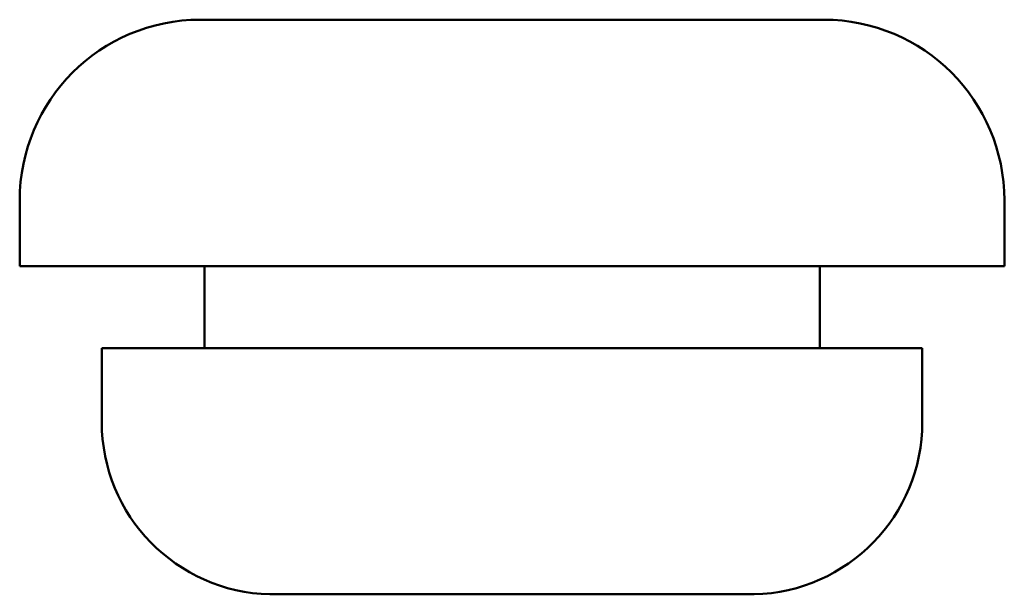
# Model space of a CAD drawing. Units: millimetres. Extents: x 9 to 464, y -28 to 277.
# Drawn here: x 181 to 193, y 81 to 88 of the extents above; entities that cross this region are included whole.
import ezdxf

# ---------------------------------------------------------------- set-up
doc = ezdxf.new("R2010")
doc.units = ezdxf.units.MM
doc.header["$LTSCALE"] = 0.75
doc.layers.add('Visible', color=7, linetype='Continuous', lineweight=50)

msp = doc.modelspace()

# ---------------------------------------------------------------- linework, layer by layer
at = {"layer": 'Visible', "extrusion": (0, 1, 0)}
for p, q in [((183.525, 88.116), (191.125, 88.116)), ((181.325, 85.116), (181.325, 85.916)), ((193.325, 85.116), (193.325, 85.916)), ((193.325, 85.116), (181.325, 85.116)), ((183.575, 84.116), (183.575, 85.116)), ((191.075, 84.116), (191.075, 85.116)), ((192.325, 84.116), (182.325, 84.116)), ((182.325, 83.216), (182.325, 84.116)), ((192.325, 83.216), (192.325, 84.116)), ((184.375, 81.117), (190.275, 81.117))]:
    msp.add_line(p, q, dxfattribs=at)
at = {"layer": 'Visible', "extrusion": (1e-16, 0, -1)}
for centre, radius, start, end in [((-183.525, 85.916), 2.2, 0, 90), ((-191.125, 85.916), 2.2, 90, 180), ((-184.425, 83.216), 2.1, 271.3976, 0), ((-190.225, 83.216), 2.1, 180, 268.6024), ((-184.375, 81.167), 0.05, 270, 271.3976), ((-190.275, 81.167), 0.05, 268.6024, 270)]:
    msp.add_arc(centre, radius, start, end, dxfattribs=at)

doc.saveas('drawing.dxf')
